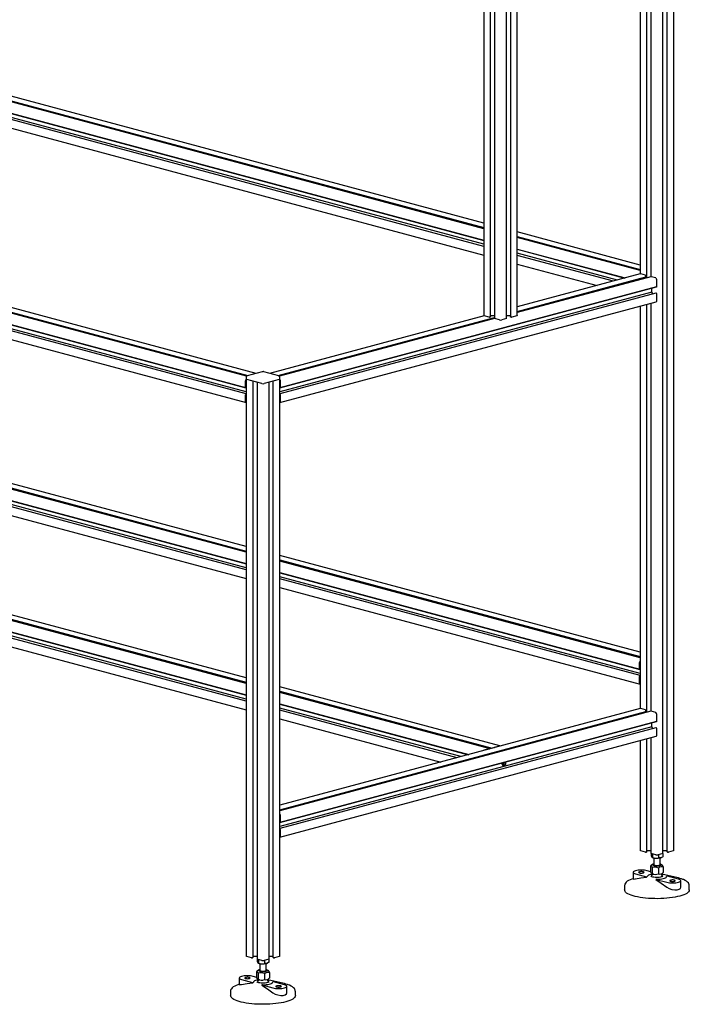
# Paper-space layout '_Диметрия' of a CAD drawing. Units: millimetres. Extents: x -1595 to 40, y -188 to 2012.
# Drawn here: x -778 to 40, y -188 to 1013 of the extents above; entities that cross this region are included whole.
import ezdxf

# ---------------------------------------------------------------- set-up
doc = ezdxf.new("R2010")
doc.units = ezdxf.units.MM

psp = doc.layouts.new('_Диметрия')

# ---------------------------------------------------------------- linework, layer by layer
at = {"color": 7, "linetype": 'Continuous', "lineweight": 25}
for p, q in [((20.4, 0), (20.4, 1718)), ((7.3, -3.7), (7.3, 1711.2)), ((12.2, 1712.5), (12.2, -1.7)), ((-211.3, 1666.9), (-211.3, 652.2)), ((-203.1, 650.5), (-203.1, 1657.7)), ((-198.2, 1660.1), (-198.2, 648.5)), ((-183.6, 648.5), (-183.6, 1660.1)), ((-178.8, 1661.4), (-178.8, 650.5)), ((-170.5, 652.2), (-170.5, 1666.9)), ((-20.4, 1241.9), (-20.4, 702.9)), ((-12.2, 698.3), (-12.2, 1244.1)), ((-7.3, 1245.5), (-7.3, 699.6)), ((-211.3, 758.1), (-1067.5, 987.5)), ((-1061.1, 987.2), (-211.3, 759.5)), ((-211.3, 758.3), (-1058.4, 985.2)), ((-211.3, 765), (-1054.5, 990.9)), ((-1074.7, 975.6), (-211.3, 744.2)), ((-1074.4, 975.2), (-211.3, 743.9)), ((-211.3, 736.5), (-1073.5, 967.5)), ((-211.3, 739.1), (-1068.4, 968.8)), ((-1073.9, 957.1), (-211.3, 726)), ((-501.1, 578.1), (-1548.3, 858.7)), ((-1541.9, 858.4), (-499.2, 579)), ((-501, 578.2), (-1539.2, 856.4)), ((-489, 581.7), (-1535.3, 862.1)), ((-1555.5, 846.7), (-502, 564.5)), ((-1555.2, 846.3), (-501.6, 564.1)), ((-501.2, 556.6), (-1554.3, 838.7)), ((-501.2, 559.2), (-1549.3, 840)), ((-1554.7, 828.2), (-501.2, 546)), ((-20.4, 713.8), (-170.5, 754.1)), ((-170.5, 748.6), (-20.4, 708.4)), ((-20.4, 707.1), (-170.5, 747.4)), ((-20.4, 707), (-170.5, 747.2)), ((-170.5, 733.3), (-38.7, 698)), ((-170.5, 733), (-39.3, 697.9)), ((-48.2, 695.5), (-170.5, 728.2)), ((-53.1, 694.2), (-170.5, 725.6)), ((-170.5, 715), (-72.9, 688.9)), ((-20.3, 702.9), (-170.5, 662.7)), ((-7.3, 699.6), (-170.5, 655.8)), ((-170.5, 657.2), (-13.7, 699.2)), ((-16.4, 697.3), (-170.5, 656)), ((-14, 701.4), (-19.8, 702.9)), ((-16.4, 697.3), (-16.4, 698.5)), ((-16.4, 697.1), (-16.4, 697.3)), ((-13.8, 701), (-13.8, 701.1)), ((-13.6, 700.8), (-13.7, 700.8)), ((-13.5, 699.7), (-13.5, 700.6)), ((-1.4, 698), (-7.2, 699.6)), ((-460.1, 564.1), (-0.4, 687.2)), ((-459.7, 564.5), (-0.1, 687.6)), ((-6.7, 685), (-6.4, 685.6)), ((-6.4, 684), (-6.7, 684.9)), ((-0.4, 687.4), (-0.4, 687.5)), ((0, 687.8), (0, 695.7)), ((-6.4, 680.8), (-460.4, 559.2)), ((-1.3, 679.6), (-460.4, 556.6)), ((-6.4, 680.8), (-6.4, 684)), ((-5, 678.6), (-6.4, 680.8)), ((-0.5, 679.4), (-1.1, 679.6)), ((-0.4, 679.1), (-0.4, 679.2)), ((-0.1, 678.8), (-0.2, 678.9)), ((0, 670.7), (0, 678.6)), ((-460.4, 546), (-0.9, 669.1)), ((-20.4, 663.9), (-20.4, 173)), ((-12.2, 168.4), (-12.2, 666.1)), ((-7.3, 667.4), (-7.3, 169.7)), ((-211, 651.9), (-472.7, 581.7)), ((-462.5, 579), (-198.2, 649.8)), ((-198.2, 648.6), (-460.7, 578.2)), ((-198.2, 648.4), (-460.6, 578.1)), ((-204.9, 650.2), (-210.7, 651.8)), ((-204.5, 650.2), (-204.6, 650.2)), ((-204.2, 650.2), (-204.2, 650.2)), ((-203.3, 650.4), (-203.9, 650.2)), ((-198.2, 651.8), (-203.1, 651.8)), ((-192.3, 646.9), (-198.2, 648.4)), ((-183.7, 648.4), (-189.5, 646.9)), ((-178.8, 651.8), (-183.6, 651.8)), ((-177.9, 650.2), (-178.6, 650.4)), ((-177.6, 650.2), (-177.7, 650.2)), ((-177.2, 650.2), (-177.3, 650.2)), ((-171.1, 651.8), (-177, 650.2)), ((-501.2, 577.6), (-501.2, -128.8)), ((-481.8, 583.7), (-500.2, 578.7)), ((-461.5, 578.7), (-479.9, 583.7)), ((-460.4, -128.8), (-460.4, 577.6)), ((-502, 564.6), (-502, 572.6)), ((-501.8, 564.5), (-501.9, 564.5)), ((-501.7, 564.2), (-501.7, 564.3)), ((-482.2, 569.2), (-500.6, 574.1)), ((-493, -130.5), (-493, 572.1)), ((-488.1, 570.8), (-488.1, -132.5)), ((-461, 574.1), (-479.4, 569.2)), ((-473.5, -132.5), (-473.5, 570.8)), ((-468.7, 572.1), (-468.7, -130.5)), ((-460, 564.2), (-460, 564.3)), ((-459.8, 564.5), (-459.8, 564.5)), ((-459.6, 564.6), (-459.6, 572.6)), ((-502, 547.5), (-502, 555.5)), ((-501.9, 555.7), (-501.8, 555.7)), ((-501.7, 555.9), (-501.7, 556)), ((-501.2, 564.2), (-501.6, 564.1)), ((-501.6, 556.3), (-501.2, 556.4)), ((-460.4, 564.2), (-460.1, 564.1)), ((-460.1, 556.3), (-460.4, 556.4)), ((-460, 555.9), (-460, 556)), ((-459.8, 555.7), (-459.8, 555.7)), ((-459.6, 547.5), (-459.6, 555.5)), ((-501.2, 370.6), (-1054.5, 518.8)), ((-501.2, 363.7), (-1067.5, 515.4)), ((-1061.1, 515.1), (-501.2, 365.1)), ((-501.2, 363.9), (-1058.4, 513.1)), ((-1074.7, 503.5), (-501.2, 349.8)), ((-1074.4, 503.1), (-501.2, 349.5)), ((-501.2, 342.1), (-1073.5, 495.4)), ((-501.2, 344.7), (-1068.4, 496.7)), ((-1073.9, 485), (-501.2, 331.5)), ((-501.2, 210.5), (-1245.4, 409.8)), ((-501.2, 203.6), (-1258.4, 406.5)), ((-1252, 406.1), (-501.2, 205)), ((-501.2, 203.8), (-1249.3, 404.2)), ((-1265.6, 394.5), (-501.2, 189.7)), ((-1265.3, 394.1), (-501.2, 189.4)), ((-501.2, 182), (-1264.4, 386.5)), ((-501.2, 184.6), (-1259.4, 387.7)), ((-1264.8, 376), (-501.2, 171.4)), ((-20.4, 241.8), (-460.4, 359.7)), ((-460.4, 354.2), (-20.4, 236.3)), ((-20.4, 235), (-460.4, 352.9)), ((-20.4, 234.9), (-460.4, 352.8)), ((-460.4, 338.9), (-21.1, 221.2)), ((-460.4, 338.6), (-20.8, 220.8)), ((-20.4, 215.9), (-460.4, 333.8)), ((-20.4, 213.3), (-460.4, 331.2)), ((-460.4, 320.6), (-20.4, 202.7)), ((-21.2, 221.4), (-21.2, 229.3)), ((-21, 221.2), (-21.1, 221.2)), ((-20.9, 221), (-20.9, 221.1)), ((-20.4, 220.9), (-20.7, 220.8)), ((-21.2, 204.3), (-21.2, 212.2)), ((-21.1, 212.4), (-21, 212.4)), ((-20.9, 212.7), (-20.9, 212.8)), ((-20.7, 213), (-20.4, 213.1)), ((-191.8, 127.6), (-460.4, 199.5)), ((-460.4, 194.1), (-201.1, 124.6)), ((-203.4, 124), (-460.4, 192.8)), ((-204.8, 124.2), (-460.4, 192.7)), ((-460.4, 178.8), (-229.7, 117)), ((-460.4, 178.5), (-230.2, 116.8)), ((-239.2, 114.4), (-460.4, 173.7)), ((-20.3, 173), (-460.4, 55.1)), ((-244, 113.1), (-460.4, 171.1)), ((-7.3, 169.7), (-460.4, 48.3)), ((-460.4, 49.7), (-13.7, 169.3)), ((-14, 171.5), (-19.8, 173)), ((-16.4, 167.4), (-16.4, 168.6)), ((-13.8, 171.2), (-13.8, 171.2)), ((-13.6, 170.9), (-13.7, 170.9)), ((-13.5, 169.8), (-13.5, 170.7)), ((-1.4, 168.1), (-7.2, 169.7)), ((-16.4, 167.4), (-460.4, 48.4)), ((-460.4, 160.5), (-263.8, 107.8)), ((-460.1, 34.2), (-0.4, 157.3)), ((-459.7, 34.6), (-0.1, 157.7)), ((-16.4, 167.3), (-16.4, 167.4)), ((-0.4, 157.5), (-0.4, 157.6)), ((0, 157.9), (0, 165.8)), ((-6.4, 150.9), (-460.4, 29.3)), ((-1.3, 149.7), (-460.4, 26.7)), ((-6.7, 155.1), (-6.4, 155.7)), ((-6.4, 154.1), (-6.7, 155)), ((-6.4, 150.9), (-6.4, 154.1)), ((-5, 148.7), (-6.4, 150.9)), ((-0.5, 149.5), (-1.1, 149.7)), ((-0.4, 149.2), (-0.4, 149.3)), ((-0.1, 148.9), (-0.2, 149)), ((0, 140.8), (0, 148.7)), ((-460.4, 16.1), (-0.9, 139.2)), ((-20.4, 134), (-20.4, 0)), ((-12.2, -1.7), (-12.2, 136.2)), ((-7.3, 137.5), (-7.3, -3.7)), ((-210.7, 122.6), (-204.9, 124.2)), ((-204.7, 124.1), (-204.7, 124)), ((-204.5, 123.8), (-204.7, 123.9)), ((-204.6, 123.8), (-204.5, 123.8)), ((-198.5, 125.4), (-198.4, 125.5)), ((-198.3, 125.7), (-198.3, 125.8)), ((-198.2, 126), (-192.3, 127.6)), ((-186.3, 106.5), (-189.3, 105.7)), ((-186.3, 105.3), (-188.9, 104.6)), ((-459.6, 34.7), (-459.6, 42.7)), ((-460.4, 34.3), (-460.1, 34.2)), ((-460.1, 26.4), (-460.4, 26.5)), ((-460, 34.3), (-460, 34.4)), ((-460, 26.1), (-460, 26.1)), ((-459.8, 34.6), (-459.8, 34.6)), ((-459.8, 25.8), (-459.8, 25.8)), ((-459.6, 17.6), (-459.6, 25.6)), ((-14, -1.9), (-19.8, -0.4)), ((-13.6, -1.9), (-13.7, -1.9)), ((-13.3, -1.9), (-13.3, -1.9)), ((-12.3, -1.8), (-13, -1.9)), ((-7.3, -0.3), (-12.2, -0.3)), ((-7.2, -3.7), (-7.2, -6.5)), ((-1.4, -5.3), (-7.2, -3.7)), ((-7.2, -6.5), (-6.3, -8)), ((-5.9, -8.3), (-5.7, -8.4)), ((-5.3, -4.2), (-5.3, -8.5)), ((-5.3, -8.5), (-1.7, -9.3)), ((-4, -9), (-4, -17.3)), ((7.2, -3.7), (1.4, -5.3)), ((1.9, -5.2), (1.9, -9)), ((4, -17.3), (4, -9)), ((5.7, -8.4), (6, -8.3)), ((7.2, -3.7), (7.2, -7.6)), ((12.2, -0.3), (7.3, -0.3)), ((13, -1.9), (12.3, -1.8)), ((13.3, -1.9), (13.3, -1.9)), ((13.7, -1.9), (13.6, -1.9)), ((19.8, -0.4), (14, -1.9)), ((-7.1, -18.3), (-7.7, -18.7)), ((-7.7, -18.7), (-7.7, -25.7)), ((-5.3, -17.1), (-7.1, -18.3)), ((-5.9, -20.8), (-5.9, -27.8)), ((1.8, -21.4), (1.8, -28.5)), ((6.6, -17.9), (5.3, -17.1)), ((5.3, -17.1), (5.3, -17.1)), ((7.7, -20), (7.7, -27)), ((-29.1, -26.7), (-29.1, -34.7)), ((-26.2, -28.6), (-12.7, -32.2)), ((-12.7, -32.5), (-11.8, -31.9)), ((-12.7, -32.2), (-11.8, -31.9)), ((-12.7, -32.2), (-12.7, -32.5)), ((-7.6, -26), (-12, -24.8)), ((-6, -29), (-7.5, -29.4)), ((-6.8, -27.9), (-6, -28.6)), ((-6.6, -29.2), (-5.9, -29)), ((-6.1, -28.5), (-6, -28.6)), ((-6, -28.8), (-6, -30)), ((-0.5, -34.9), (-1.4, -35.2)), ((-1.4, -35.2), (12, -38.8)), ((-1.4, -35.2), (-1.4, -35.6)), ((6, -28.6), (7.7, -27)), ((6, -28.6), (6.1, -28.6)), ((6, -30), (6, -28.8)), ((24.3, -33.1), (6, -29)), ((7.7, -27), (7.7, -27)), ((12.7, -31.4), (11.8, -31.7)), ((26.2, -35), (12.7, -31.4)), ((-39.5, -42.8), (-39.5, -48.2)), ((29.1, -44.9), (29.1, -36.9)), ((39.5, -42.7), (39.5, -42.8)), ((39.5, -48.2), (39.5, -42.8)), ((-494.8, -130.8), (-500.6, -129.2)), ((-494.4, -130.7), (-494.5, -130.8)), ((-494.1, -130.8), (-494.2, -130.7)), ((-493.2, -130.6), (-493.8, -130.8)), ((-488.1, -129.2), (-493, -129.2)), ((-468.7, -129.2), (-473.5, -129.2)), ((-467.9, -130.8), (-468.5, -130.6)), ((-467.5, -130.7), (-467.6, -130.8)), ((-467.2, -130.8), (-467.2, -130.7)), ((-461, -129.2), (-466.9, -130.8)), ((-488.1, -132.6), (-488.1, -135.3)), ((-482.2, -134.1), (-488.1, -132.6)), ((-488.1, -135.3), (-487.1, -136.9)), ((-486.8, -137.2), (-486.5, -137.3)), ((-486.2, -133.1), (-486.2, -137.3)), ((-486.2, -137.3), (-482.6, -138.1)), ((-484.8, -137.8), (-484.8, -146.2)), ((-473.6, -132.6), (-479.4, -134.1)), ((-478.9, -134), (-478.9, -137.8)), ((-476.8, -146.2), (-476.8, -137.8)), ((-475.1, -137.3), (-474.9, -137.1)), ((-473.6, -132.6), (-473.6, -136.4)), ((-509.9, -155.5), (-509.9, -163.5)), ((-488.5, -154.8), (-492.9, -153.6)), ((-488, -147.1), (-488.6, -147.5)), ((-488.6, -147.5), (-488.6, -154.5)), ((-486.2, -145.9), (-488, -147.1)), ((-486.8, -149.6), (-486.8, -156.6)), ((-479, -150.3), (-479, -157.3)), ((-474.3, -146.7), (-475.5, -145.9)), ((-475.5, -145.9), (-475.5, -145.9)), ((-474.8, -157.4), (-473.2, -155.9)), ((-473.2, -155.8), (-473.1, -155.8)), ((-473.1, -148.8), (-473.1, -155.8)), ((-507, -157.4), (-493.6, -161)), ((-493.6, -161.4), (-492.6, -160.7)), ((-493.6, -161), (-492.6, -160.7)), ((-493.6, -161), (-493.6, -161.4)), ((-486.8, -157.9), (-488.3, -158.2)), ((-487.6, -156.7), (-486.9, -157.4)), ((-487.4, -158), (-486.8, -157.8)), ((-486.9, -157.4), (-486.9, -157.4)), ((-486.8, -157.6), (-486.8, -158.9)), ((-481.3, -163.8), (-482.2, -164)), ((-482.2, -164), (-468.8, -167.6)), ((-482.2, -164), (-482.2, -164.4)), ((-474.8, -157.4), (-474.7, -157.4)), ((-474.8, -158.9), (-474.8, -157.6)), ((-456.5, -161.9), (-474.8, -157.9)), ((-468.1, -160.2), (-469.1, -160.5)), ((-454.7, -163.8), (-468.1, -160.2)), ((-451.7, -173.7), (-451.7, -165.7)), ((-520.3, -171.6), (-520.3, -177)), ((-441.3, -171.5), (-441.3, -171.6)), ((-441.3, -177), (-441.3, -171.6))]:
    psp.add_line(p, q, dxfattribs=at)
at = {"color": 7, "linetype": 'Continuous', "lineweight": 25, "flags": 128}
for points in [[(-19.8, 702.9), (-20.1, 703), (-20.3, 702.9)], [(-7.2, 699.6), (-7.3, 699.6), (-7.3, 699.6)], [(-0.4, 687.5), (-0.4, 687.5), (-0.3, 687.5)], [(-1.1, 679.6), (-1.2, 679.6), (-1.3, 679.6)], [(-210.7, 651.8), (-211, 651.9), (-211.2, 652), (-211.3, 652.1), (-211.3, 652.2)], [(-203.1, 650.5), (-203.1, 650.5), (-203.1, 650.4), (-203.2, 650.4), (-203.3, 650.4)], [(-198.2, 648.4), (-198.2, 648.4), (-198.2, 648.4), (-198.2, 648.5), (-198.2, 648.5)], [(-183.6, 648.5), (-183.6, 648.5), (-183.6, 648.4), (-183.6, 648.4), (-183.7, 648.4)], [(-178.6, 650.4), (-178.7, 650.4), (-178.7, 650.4), (-178.7, 650.5), (-178.8, 650.5)], [(-170.5, 652.2), (-170.6, 652.1), (-170.7, 652), (-170.9, 651.9), (-171.1, 651.8)], [(-501.9, 564.5), (-501.9, 564.5), (-502, 564.5), (-502, 564.5), (-502, 564.5), (-502, 564.5), (-502, 564.5), (-502, 564.6), (-502, 564.6)], [(-501.7, 564.3), (-501.7, 564.4), (-501.7, 564.4), (-501.7, 564.4), (-501.7, 564.5), (-501.8, 564.5), (-501.8, 564.5), (-501.8, 564.5), (-501.8, 564.5)], [(-500.6, 574.1), (-500.9, 574.2), (-501.1, 574.3), (-501.2, 574.4), (-501.2, 574.5), (-501.2, 574.6), (-501.1, 574.7), (-500.9, 574.8), (-500.6, 574.9)], [(-501.2, 574.5), (-501.2, 574.4), (-501.1, 574.3), (-500.9, 574.2), (-500.6, 574.1)], [(-461, 574.9), (-460.8, 574.8), (-460.6, 574.7), (-460.5, 574.6), (-460.4, 574.5), (-460.5, 574.4), (-460.6, 574.3), (-460.8, 574.2), (-461, 574.1)], [(-461, 574.1), (-460.8, 574.2), (-460.6, 574.3), (-460.5, 574.4), (-460.4, 574.5)], [(-460, 564.3), (-460, 564.4), (-460, 564.4), (-459.9, 564.4), (-459.9, 564.5), (-459.9, 564.5), (-459.9, 564.5), (-459.9, 564.5), (-459.8, 564.5)], [(-459.8, 564.5), (-459.7, 564.5), (-459.7, 564.5), (-459.7, 564.5), (-459.7, 564.5), (-459.6, 564.5), (-459.6, 564.5), (-459.6, 564.6), (-459.6, 564.6)], [(-501.6, 564.1), (-501.6, 564.1), (-501.6, 564.1), (-501.6, 564.1), (-501.7, 564.1), (-501.7, 564.1), (-501.7, 564.2), (-501.7, 564.2), (-501.7, 564.2)], [(-460.1, 564.1), (-460.1, 564.1), (-460.1, 564.1), (-460, 564.1), (-460, 564.1), (-460, 564.1), (-460, 564.2), (-460, 564.2), (-460, 564.2)], [(-21.1, 221.2), (-21.1, 221.2), (-21.1, 221.2), (-21.2, 221.2), (-21.2, 221.2), (-21.2, 221.3), (-21.2, 221.3), (-21.2, 221.3), (-21.2, 221.4)], [(-20.9, 221.1), (-20.9, 221.1), (-20.9, 221.1), (-20.9, 221.2), (-20.9, 221.2), (-20.9, 221.2), (-20.9, 221.2), (-21, 221.2), (-21, 221.2)], [(-20.7, 220.8), (-20.7, 220.8), (-20.8, 220.8), (-20.8, 220.8), (-20.8, 220.8), (-20.8, 220.9), (-20.8, 220.9), (-20.9, 220.9), (-20.9, 221)], [(-19.8, 173), (-20.1, 173.1), (-20.3, 173)], [(-7.2, 169.7), (-7.3, 169.7), (-7.3, 169.7)], [(-0.4, 157.6), (-0.4, 157.6), (-0.3, 157.6)], [(-1.1, 149.7), (-1.2, 149.7), (-1.3, 149.7)], [(-204.9, 124.2), (-204.9, 124.2), (-204.8, 124.2), (-204.8, 124.2), (-204.8, 124.2), (-204.8, 124.2), (-204.8, 124.1), (-204.7, 124.1), (-204.7, 124.1)], [(-204.7, 124), (-204.7, 123.9), (-204.7, 123.9), (-204.7, 123.9), (-204.7, 123.8), (-204.7, 123.8), (-204.7, 123.8), (-204.6, 123.8), (-204.6, 123.8)], [(-189.1, 105.1), (-188.7, 104.2), (-188.2, 103.6), (-187.5, 103.3), (-186.7, 103.3), (-185.9, 103.7), (-185.2, 104.4), (-184.6, 105.3), (-184.3, 106.4)], [(-189.1, 105.2), (-189.1, 105.2), (-189.1, 105.1)], [(-186.4, 106.2), (-186, 107), (-185.9, 107.6)], [(-184.3, 106.4), (-184.3, 106.5), (-184.3, 106.5)], [(-460.1, 34.2), (-460.1, 34.2), (-460.1, 34.2), (-460, 34.2), (-460, 34.2), (-460, 34.2), (-460, 34.3), (-460, 34.3), (-460, 34.3)], [(-460, 34.4), (-460, 34.5), (-460, 34.5), (-459.9, 34.5), (-459.9, 34.6), (-459.9, 34.6), (-459.9, 34.6), (-459.9, 34.6), (-459.8, 34.6)], [(-459.8, 34.6), (-459.7, 34.6), (-459.7, 34.6), (-459.7, 34.6), (-459.7, 34.6), (-459.6, 34.6), (-459.6, 34.7), (-459.6, 34.7), (-459.6, 34.7)], [(-19.8, -0.4), (-20, -0.3), (-20.2, -0.2), (-20.3, -0.1), (-20.4, 0)], [(20.4, 0), (20.3, -0.1), (20.2, -0.2), (20, -0.3), (19.8, -0.4)], [(-12.2, -1.7), (-12.2, -1.7), (-12.2, -1.7), (-12.3, -1.7), (-12.3, -1.8)], [(-7.2, -3.7), (-7.3, -3.7), (-7.3, -3.7), (-7.3, -3.7), (-7.3, -3.7)], [(-6.3, -8), (-6.2, -8.1), (-5.3, -8.5)], [(-1.7, -9.3), (-1.5, -9.3), (1.9, -9)], [(4.6, -8.9), (3.8, -9), (1.9, -9)], [(7.2, -7.6), (6.6, -8), (4.6, -8.9)], [(7.3, -3.7), (7.3, -3.7), (7.3, -3.7), (7.3, -3.7), (7.2, -3.7)], [(12.3, -1.8), (12.3, -1.7), (12.2, -1.7), (12.2, -1.7), (12.2, -1.7)], [(-12, -24.8), (-13.5, -24.5), (-15.3, -24.2), (-17.1, -24.1), (-19.1, -24), (-21, -24.1), (-22.9, -24.2), (-24.6, -24.5), (-26.2, -24.8), (-27.4, -25.2), (-28.3, -25.7), (-28.9, -26.2), (-29.1, -26.7), (-28.9, -27.2), (-28.3, -27.7), (-27.4, -28.2), (-26.2, -28.6)], [(-7.7, -18.7), (-7.2, -18.7), (-6.7, -19.1), (-6.3, -19.8), (-5.9, -20.8)], [(-4, -16.4), (-4.6, -16.6), (-5.2, -16.9), (-5.4, -17.3), (-5.3, -17.7), (-4.8, -18), (-4, -18.3), (-2.9, -18.6), (-1.6, -18.7), (-0.2, -18.8), (1.2, -18.8), (2.5, -18.6), (3.7, -18.4), (4.6, -18.1), (5.2, -17.8), (5.4, -17.4), (5.3, -17), (4.8, -16.7), (4, -16.4)], [(-5.3, -17.1), (-5.4, -17.1), (-5.3, -17.1)], [(-4, -17.3), (-3.9, -17.6), (-3.5, -17.9), (-2.7, -18.1), (-1.7, -18.3), (-0.6, -18.4), (0.6, -18.4), (1.7, -18.3), (2.7, -18.1)], [(2.7, -18.1), (3.5, -17.9), (3.9, -17.6), (4, -17.3)], [(-29.1, -34.4), (-30.7, -34.9), (-32.8, -35.7), (-34.6, -36.6), (-36.2, -37.6), (-37.6, -38.7), (-38.5, -39.8), (-39.1, -40.9), (-39.4, -42), (-39.5, -42.8)], [(-29.1, -34.7), (-29.1, -34.7), (-28.5, -34.8), (-26.9, -34.6), (-26.2, -34.5)], [(-26.2, -34.5), (-19.5, -33.3), (-12.7, -32.5)], [(-21.4, -26.1), (-22.1, -26.3), (-22.4, -26.6), (-22.3, -26.9), (-21.9, -27.1), (-21.2, -27.4), (-20.3, -27.5), (-19.2, -27.6), (-18.2, -27.5), (-17.2, -27.4), (-16.4, -27.2), (-15.9, -26.9), (-15.8, -26.6), (-16, -26.4), (-16.6, -26.1), (-17.4, -25.9), (-18.4, -25.8), (-19.5, -25.8), (-20.5, -25.9), (-21.4, -26.1)], [(-7.5, -29.4), (-7.5, -29.4), (-9.1, -29.8), (-10.3, -30.3), (-11.1, -30.8), (-11.6, -31.3), (-11.8, -31.9)], [(-5.9, -27.8), (-6.3, -28.1), (-6.7, -28), (-7.2, -27.1), (-7.7, -25.7)], [(5.5, -32.3), (4.2, -32.6), (2.7, -32.8), (1, -32.9), (-0.6, -32.9), (-2.3, -32.8), (-3.8, -32.6), (-5.2, -32.4), (-6.3, -32), (-7.1, -31.7), (-7.6, -31.3)], [(-7.3, -31.3), (-7.2, -31.3), (-7.2, -31.3)], [(-7.2, -31.5), (-7.2, -31.3), (-7.2, -31.3)], [(-6.1, -30.3), (-6.9, -31.7), (-6.9, -31.8)], [(-6, -30), (-6, -30.1), (-6.1, -30.3)], [(-6, -28.6), (-6, -28.6), (-6, -28.8)], [(-1.4, -35.6), (5.3, -39.9), (12, -44.7)], [(-0.5, -34.9), (1.7, -34.9), (3.8, -34.8), (5.8, -34.5), (7.5, -34.2), (9.1, -33.8), (10.3, -33.3), (11.1, -32.8), (11.6, -32.2), (11.8, -31.7)], [(7.2, -31.2), (7.2, -31.3), (7.2, -31.3), (7.1, -31.5), (6.7, -31.8), (5.9, -32.1), (5.3, -32.3)], [(5.9, -29), (6.6, -29.2), (7.6, -29.5)], [(6, -28.8), (6, -28.6), (6, -28.6)], [(6.1, -30.3), (6, -30.1), (6, -30.1)], [(12, -38.8), (13.5, -39.1), (15.3, -39.4), (17.1, -39.5), (19.1, -39.6), (21, -39.5), (22.9, -39.4), (24.6, -39.1), (26.2, -38.8), (27.4, -38.4), (28.3, -37.9), (28.9, -37.4), (29.1, -36.9), (28.9, -36.4), (28.3, -35.9), (27.4, -35.4), (26.2, -35)], [(39.5, -42.7), (39.4, -41.7), (39, -40.6), (38.3, -39.5), (37.3, -38.5), (36, -37.5), (34.4, -36.5), (32.5, -35.6), (31.7, -35.3)], [(12, -44.7), (14.8, -46.3), (18.2, -47.4), (21.7, -47.9), (24.7, -47.8), (27.1, -47.2), (28.6, -46.2), (29.1, -44.9)], [(16.8, -36.3), (16.1, -36.5), (15.8, -36.8), (15.9, -37.1), (16.3, -37.4), (17, -37.6), (17.9, -37.7), (19, -37.8), (20, -37.8), (21, -37.6), (21.8, -37.4), (22.3, -37.2), (22.4, -36.9), (22.2, -36.6), (21.6, -36.3), (20.8, -36.1), (19.8, -36), (18.7, -36), (17.6, -36.1), (16.8, -36.3)], [(27.9, -55.7), (25.1, -56.3), (22.1, -56.9), (18.9, -57.5), (15.5, -57.9), (12, -58.3), (8.4, -58.5), (4.7, -58.7), (0.9, -58.8), (-2.8, -58.7), (-6.6, -58.6), (-10.2, -58.4), (-13.8, -58.1), (-17.3, -57.7), (-20.6, -57.2), (-23.7, -56.6), (-26.6, -56), (-29.2, -55.3), (-31.6, -54.5), (-33.7, -53.7), (-35.5, -52.8), (-37, -51.9), (-38.2, -50.9), (-39, -49.9), (-39.4, -48.9), (-39.5, -48.2)], [(39.5, -48.2), (39.5, -48.4), (39.2, -49.4), (38.6, -50.4), (37.6, -51.4), (36.3, -52.3), (34.7, -53.2), (32.7, -54.1), (30.5, -54.9), (27.9, -55.7)], [(-500.6, -129.2), (-500.9, -129.1), (-501.1, -129), (-501.2, -128.9), (-501.2, -128.8)], [(-493, -130.5), (-493, -130.5), (-493, -130.5), (-493.1, -130.6), (-493.2, -130.6)], [(-468.5, -130.6), (-468.6, -130.6), (-468.6, -130.5), (-468.7, -130.5), (-468.7, -130.5)], [(-460.4, -128.8), (-460.5, -128.9), (-460.6, -129), (-460.8, -129.1), (-461, -129.2)], [(-488.1, -132.6), (-488.1, -132.6), (-488.1, -132.5), (-488.1, -132.5), (-488.1, -132.5)], [(-487.1, -136.9), (-487.1, -136.9), (-486.2, -137.3)], [(-482.6, -138.1), (-482.3, -138.1), (-478.9, -137.8)], [(-476.3, -137.7), (-477, -137.8), (-478.9, -137.8)], [(-473.6, -136.4), (-474.3, -136.8), (-476.3, -137.7)], [(-473.5, -132.5), (-473.5, -132.5), (-473.5, -132.5), (-473.6, -132.6), (-473.6, -132.6)], [(-492.9, -153.6), (-494.4, -153.3), (-496.1, -153), (-498, -152.9), (-499.9, -152.8), (-501.9, -152.9), (-503.8, -153), (-505.5, -153.3), (-507, -153.6), (-508.2, -154), (-509.2, -154.5), (-509.7, -155), (-509.9, -155.5), (-509.7, -156), (-509.2, -156.5), (-508.2, -157), (-507, -157.4)], [(-502.3, -154.9), (-502.9, -155.1), (-503.2, -155.4), (-503.2, -155.7), (-502.8, -156), (-502.1, -156.2), (-501.1, -156.3), (-500.1, -156.4), (-499, -156.3), (-498, -156.2), (-497.2, -156), (-496.8, -155.8), (-496.6, -155.5), (-496.9, -155.2), (-497.4, -154.9), (-498.2, -154.7), (-499.2, -154.6), (-500.3, -154.6), (-501.4, -154.7), (-502.3, -154.9)], [(-488.6, -147.5), (-488.1, -147.5), (-487.6, -147.9), (-487.2, -148.6), (-486.8, -149.6)], [(-486.8, -156.6), (-487.1, -156.9), (-487.5, -156.8), (-488.1, -155.9), (-488.6, -154.5)], [(-484.8, -145.2), (-485.4, -145.4), (-486, -145.7), (-486.2, -146.1), (-486.1, -146.5), (-485.6, -146.8), (-484.8, -147.1), (-483.7, -147.4), (-482.4, -147.5), (-481, -147.6), (-479.6, -147.6), (-478.3, -147.4), (-477.2, -147.2), (-476.3, -146.9), (-475.7, -146.6), (-475.4, -146.2), (-475.6, -145.8), (-476, -145.5), (-476.8, -145.2)], [(-486.2, -145.9), (-486.2, -145.9), (-486.2, -145.9)], [(-484.8, -146.2), (-484.7, -146.4), (-484.3, -146.7), (-483.6, -146.9), (-482.6, -147.1), (-481.4, -147.2), (-480.2, -147.2), (-479.1, -147.1), (-478.1, -146.9)], [(-478.1, -146.9), (-477.4, -146.7), (-476.9, -146.4), (-476.8, -146.2)], [(-509.9, -163.2), (-511.5, -163.7), (-513.6, -164.5), (-515.4, -165.4), (-517.1, -166.4), (-518.4, -167.5), (-519.3, -168.6), (-519.9, -169.7), (-520.3, -170.8), (-520.3, -171.6)], [(-509.9, -163.5), (-509.9, -163.5), (-509.4, -163.6), (-507.8, -163.4), (-507, -163.3)], [(-507, -163.3), (-500.3, -162.1), (-493.6, -161.4)], [(-488.3, -158.2), (-488.4, -158.2), (-489.9, -158.6), (-491.1, -159.1), (-492, -159.6), (-492.5, -160.2), (-492.6, -160.7)], [(-475.4, -161.1), (-476.7, -161.4), (-478.2, -161.6), (-479.8, -161.7), (-481.5, -161.7), (-483.1, -161.6), (-484.6, -161.5), (-486, -161.2), (-487.1, -160.9), (-487.9, -160.5), (-488.4, -160.1)], [(-488, -160.3), (-488.1, -160.1), (-488.1, -160.1)], [(-488.1, -160.1), (-488.1, -160.1), (-488.1, -160.1)], [(-486.9, -159.1), (-487.7, -160.5), (-487.7, -160.6)], [(-486.9, -157.4), (-486.9, -157.4), (-486.8, -157.6)], [(-486.8, -158.9), (-486.8, -158.9), (-486.9, -159.1)], [(-482.2, -164.4), (-475.5, -168.8), (-468.8, -173.5)], [(-481.3, -163.8), (-479.1, -163.7), (-477, -163.6), (-475.1, -163.4), (-473.3, -163), (-471.8, -162.6), (-470.6, -162.2), (-469.7, -161.6), (-469.2, -161.1), (-469.1, -160.5)], [(-473.6, -160.1), (-473.6, -160.1), (-473.6, -160.2), (-473.7, -160.4), (-474.2, -160.6), (-474.9, -160.9), (-475.5, -161.1)], [(-474.9, -157.8), (-474.2, -158), (-473.2, -158.3)], [(-474.8, -157.6), (-474.8, -157.4), (-474.8, -157.4)], [(-474.8, -159.1), (-474.8, -158.9), (-474.8, -158.9)], [(-468.8, -167.6), (-467.3, -168), (-465.6, -168.2), (-463.7, -168.4), (-461.7, -168.4), (-459.8, -168.4), (-457.9, -168.2), (-456.2, -168), (-454.7, -167.6), (-453.4, -167.2), (-452.5, -166.8), (-451.9, -166.3), (-451.7, -165.7), (-451.9, -165.2), (-452.5, -164.7), (-453.4, -164.2), (-454.7, -163.8)], [(-464.1, -165.1), (-464.7, -165.3), (-465, -165.6), (-465, -165.9), (-464.6, -166.2), (-463.9, -166.4), (-462.9, -166.6), (-461.9, -166.6), (-460.8, -166.6), (-459.8, -166.4), (-459.1, -166.2), (-458.6, -166), (-458.4, -165.7), (-458.7, -165.4), (-459.2, -165.2), (-460.1, -165), (-461.1, -164.9), (-462.1, -164.9), (-463.2, -164.9), (-464.1, -165.1)], [(-441.4, -171.5), (-441.5, -170.5), (-441.9, -169.4), (-442.5, -168.3), (-443.5, -167.3), (-444.8, -166.3), (-446.5, -165.3), (-448.4, -164.4), (-449.1, -164.1)], [(-452.9, -184.5), (-455.7, -185.2), (-458.7, -185.8), (-461.9, -186.3), (-465.3, -186.7), (-468.8, -187.1), (-472.4, -187.3), (-476.1, -187.5), (-479.9, -187.6), (-483.7, -187.5), (-487.4, -187.4), (-491.1, -187.2), (-494.6, -186.9), (-498.1, -186.5), (-501.4, -186), (-504.5, -185.5), (-507.4, -184.8), (-510.1, -184.1), (-512.5, -183.3), (-514.6, -182.5), (-516.4, -181.6), (-517.8, -180.7), (-519, -179.7), (-519.8, -178.7), (-520.2, -177.7), (-520.3, -177)], [(-468.8, -173.5), (-466, -175.1), (-462.6, -176.2), (-459.1, -176.7), (-456.1, -176.7), (-453.7, -176.1), (-452.2, -175), (-451.8, -173.7)], [(-441.3, -177), (-441.3, -177.2), (-441.6, -178.2), (-442.2, -179.2), (-443.2, -180.2), (-444.5, -181.2), (-446.2, -182.1), (-448.1, -182.9), (-450.4, -183.7), (-452.9, -184.5)]]:
    psp.add_lwpolyline(points, dxfattribs=at)
at = {"color": 7, "linetype": 'Continuous', "lineweight": 25}
for centre, radius, start, end in [((-18.8, 701.7), 2.3, 132.3344, 150.312), ((-14.1, 701.2), 0.236, 356.6365, 66.4081), ((-13.6, 701), 0.236, 176.6365, 246.4081), ((-13.9, 699.6), 0.45, 293.2694, 6.7291), ((-13.7, 700.6), 0.236, 356.6365, 66.4081), ((-2.4, 695.8), 2.36, 356.6365, 66.4081), ((-6.6, 685), 0.126, 157.7474, 202.2526), ((-0.5, 687.4), 0.15, 293.2694, 6.7291), ((-0.1, 687.7), 0.15, 293.2694, 6.7291), ((-6.5, 684), 0.144, 0.2442, 20.7726), ((-0.6, 679.2), 0.236, 356.6365, 66.4081), ((-0.1, 679.1), 0.236, 176.6365, 246.4081), ((-0.2, 678.6), 0.236, 356.6365, 66.4081), ((-1.5, 670.5), 1.5, 293.2694, 6.7291), ((-204.7, 650.8), 0.628, 256.9836, 283.0164), ((-204.4, 649.6), 0.628, 76.9836, 103.0164), ((-204, 650.8), 0.628, 256.9836, 283.0164), ((-177.8, 650.8), 0.628, 256.9836, 283.0164), ((-177.4, 649.6), 0.628, 76.9836, 103.0164), ((-177.1, 650.8), 0.628, 256.9836, 283.0164), ((-190.9, 653), 6.28, 256.9836, 283.0164), ((-500.1, 577.6), 1.14, 96.2182, 180.7669), ((-481, 580.9), 2.87, 87.2695, 106.7138), ((-480.7, 580.8), 3.02, 73.9156, 92.4041), ((-461.7, 577.6), 1.19, 1.095, 81.8068), ((-499.4, 572.6), 2.69, 133.7705, 180.7333), ((-480.8, 575.3), 6.28, 256.9836, 283.0164), ((-480.8, 575.3), 6.28, 256.9836, 283.0164), ((-462.3, 572.6), 2.69, 359.2667, 46.2295), ((-501.8, 555.5), 0.236, 113.5919, 183.3635), ((-501.9, 555.9), 0.236, 293.5919, 3.3635), ((-501.5, 556.1), 0.236, 113.5919, 183.3635), ((-460.2, 556.1), 0.236, 356.6365, 66.4081), ((-459.7, 555.9), 0.236, 176.6365, 246.4081), ((-459.9, 555.5), 0.236, 356.6365, 66.4081), ((-500.5, 547.3), 1.53, 173.6249, 243.1837), ((-461.1, 547.3), 1.53, 296.8163, 6.3751), ((-18.5, 229.3), 2.69, 133.7705, 180.7333), ((-21, 212.2), 0.236, 113.5919, 183.3635), ((-19.7, 204.1), 1.53, 173.6249, 243.1837), ((-21.1, 212.7), 0.236, 293.5919, 3.3635), ((-20.6, 212.8), 0.236, 113.5919, 183.3635), ((-14.1, 171.3), 0.236, 356.6365, 66.4081), ((-13.6, 171.1), 0.236, 176.6365, 246.4081), ((-13.9, 169.8), 0.45, 293.2694, 6.7291), ((-13.7, 170.7), 0.236, 356.6365, 66.4081), ((-2.4, 165.9), 2.36, 356.6365, 66.4081), ((-0.5, 157.5), 0.15, 293.2694, 6.7291), ((-0.1, 157.8), 0.15, 293.2694, 6.7291), ((-6.6, 155.1), 0.126, 157.5821, 202.4179), ((-6.5, 154.1), 0.144, 0.2455, 20.9179), ((-0.6, 149.3), 0.236, 356.6365, 66.4081), ((-0.1, 149.2), 0.236, 176.6365, 246.4081), ((-0.2, 148.7), 0.236, 356.6365, 66.4081), ((-1.5, 140.6), 1.5, 293.2694, 6.7291), ((-210.1, 120.9), 1.85, 109.029, 152.4368), ((-204.5, 123.7), 0.116, 8.8406, 99.819), ((-198.4, 125.2), 0.215, 111.3887, 171.4527), ((-198.5, 125.7), 0.236, 293.5919, 3.3635), ((-198.1, 125.8), 0.236, 113.5919, 183.3635), ((-192.1, 126.6), 0.994, 38.7868, 105.1724), ((-188.6, 109.4), 4.48, 334.6126, 343.9862), ((-183.5, 103.2), 6.71, 146.6379, 153.7954), ((-189.4, 106.1), 0.124, 157.1305, 202.8695), ((-183.6, 108.4), 6.38, 201.3527, 209.9891), ((-188.9, 107.6), 4.03, 281.1109, 303.4752), ((-189.4, 105.6), 3.04, 332.8996, 12.3464), ((-184.4, 107.4), 0.129, 158.1143, 201.8857), ((-190.2, 105.3), 6.06, 11.4412, 20.3823), ((-462.3, 42.7), 2.69, 359.2667, 46.2295), ((-460.2, 26.2), 0.236, 356.6365, 66.4081), ((-459.7, 26), 0.236, 176.6365, 246.4081), ((-459.9, 25.6), 0.236, 356.6365, 66.4081), ((-461.1, 17.5), 1.53, 296.8163, 6.3751), ((-13.8, -1.3), 0.628, 256.9836, 283.0164), ((-13.5, -2.5), 0.628, 76.9836, 103.0164), ((-13.1, -1.3), 0.628, 256.9836, 283.0164), ((-1.5, 1.5), 10.8, 247.1782, 268.8994), ((0, 11.1), 20.5, 265.1258, 282.8223), ((0, 0.8), 6.28, 256.9836, 283.0164), ((3.1, -3.1), 5.97, 283.6839, 295.2924), ((13.1, -1.3), 0.628, 256.9836, 283.0164), ((13.5, -2.5), 0.628, 76.9836, 103.0164), ((13.8, -1.3), 0.628, 256.9836, 283.0164), ((-2.9, -30.8), 10.5, 63.53, 106.9749), ((6.3, -26.8), 7.03, 78.1421, 129.7026), ((4.5, -20.5), 3.24, 8.7379, 50.8187), ((-4.4, -34.7), 5.45, 107.3651, 119.9222), ((-1.5, -21.5), 7.67, 234.8984, 295.6065), ((3.8, -23.7), 5.14, 247.4297, 320.415), ((5.1, -33.1), 3.67, 50.5894, 75.727), ((0, -34.7), 7.5, 23.6332, 36.0717), ((14.5, -79.8), 47.7, 69.061, 78.1582), ((-494.7, -130.2), 0.628, 256.9836, 283.0164), ((-494.3, -131.4), 0.628, 76.9836, 103.0164), ((-493.9, -130.2), 0.628, 256.9836, 283.0164), ((-467.7, -130.2), 0.628, 256.9836, 283.0164), ((-467.4, -131.4), 0.628, 76.9836, 103.0164), ((-467, -130.2), 0.628, 256.9836, 283.0164), ((-482.4, -127.4), 10.8, 247.1782, 268.8994), ((-480.8, -117.7), 20.5, 265.1258, 282.8223), ((-480.8, -128), 6.28, 256.9836, 283.0164), ((-477.7, -131.9), 5.97, 283.6839, 295.2924), ((-483.7, -159.6), 10.5, 63.53, 106.9749), ((-474.6, -155.7), 7.03, 78.1421, 129.7026), ((-477.1, -152.5), 5.14, 247.4297, 320.415), ((-476.3, -149.3), 3.24, 8.7379, 50.8187), ((-485.2, -163.5), 5.45, 107.3651, 119.9222), ((-482.4, -150.4), 7.67, 234.8984, 295.6065), ((-475.7, -161.9), 3.67, 50.5894, 75.727), ((-480.8, -163.5), 7.5, 23.6332, 36.0717), ((-466.3, -208.6), 47.7, 69.061, 78.1582)]:
    psp.add_arc(centre, radius, start, end, dxfattribs=at)

doc.saveas('drawing.dxf')
